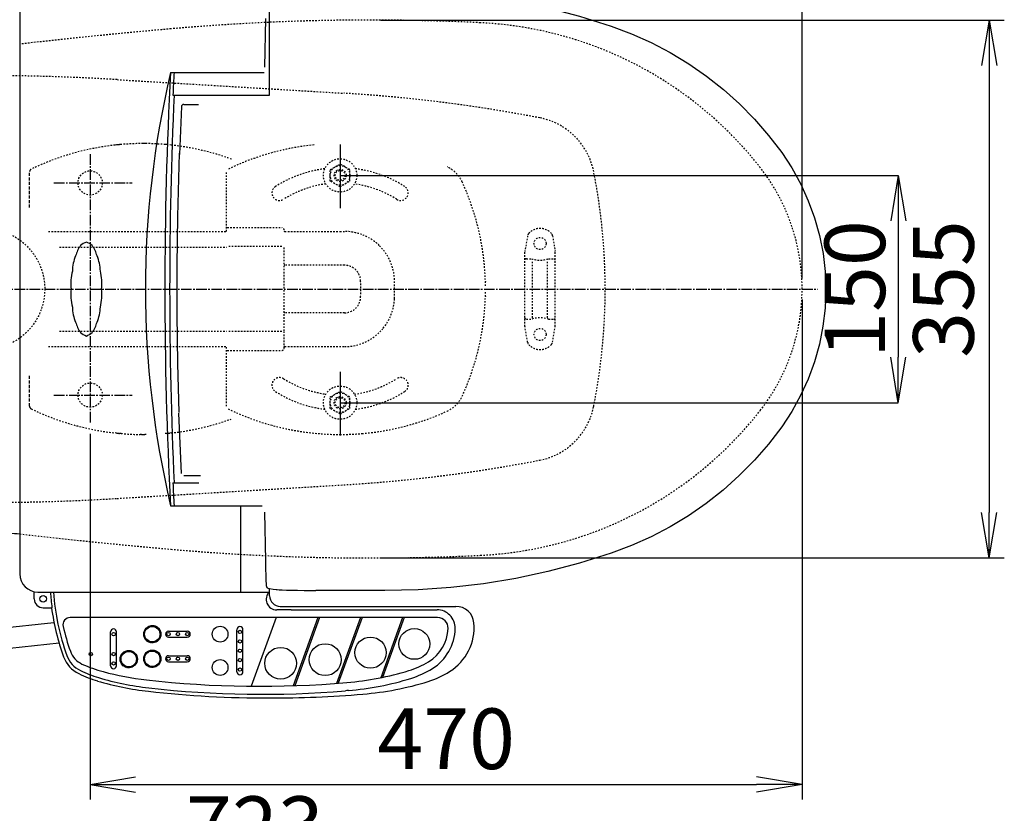
# Model space of a CAD drawing. Extents: x 0 to 2000, y 115 to 2915.
# Drawn here: x 616 to 1266, y 2129 to 2653 of the extents above; entities that cross this region are included whole.
import ezdxf

# ---------------------------------------------------------------- set-up
doc = ezdxf.new("R2010")
doc.units = 0
for name, pattern in [('EXLTYPE1', [3, 2, -1]), ('EXLTYPE2', [2, 1, -1]), ('EXLTYPE3', [10, 7, -1, 1, -1])]:
    doc.linetypes.add(name, pattern=pattern)
doc.layers.get('0').update_dxf_attribs({"linetype": 'CONTINUOUS'})
doc.layers.get('DEFPOINTS').update_dxf_attribs({"linetype": 'CONTINUOUS'})
for name, color, linetype in [('便器', 7, 'CONTINUOUS'), ('便座', 7, 'CONTINUOUS'), ('寸法', 7, 'CONTINUOUS')]:
    doc.layers.add(name, color=color, linetype=linetype)
doc.styles.add('EXCADDIM1', font='monotxt', dxfattribs={"width": 0.95, "bigfont": 'extfont'})
doc.styles.add('EXCADDIM2', font='monotxt', dxfattribs={"width": 0.84, "bigfont": 'extfont'})
doc.styles.get("Standard").update_dxf_attribs({"font": 'monotxt', "bigfont": 'extfont'})
doc.dimstyles.new('ISO-25', dxfattribs={"dimtxt": 2.5, "dimasz": 2.5, "dimexe": 1.25, "dimexo": 0.625, "dimtad": 1, "dimtxsty": 'STANDARD', "dimcen": 2.5, "dimazin": 3, "dimtfac": 1, "dimtmove": 0, "dimatfit": 3})

# ---------------------------------------------------------------- blocks, each defined once
blk = doc.blocks.new('EX_NORM')
at = {"color": 0, "linetype": 'CONTINUOUS'}
for q in [(-1, 0.167), (-1, 0), (-1, -0.167)]:
    blk.add_line((0, 0), q, dxfattribs=at)
blk = doc.blocks.new('*D15')
at = {"layer": 'DEFPOINTS', "color": 0}
for p in [(827.52, 2550), (827.52, 2400), (1196, 2400)]:
    blk.add_point(p, dxfattribs=at)
at = {"layer": '便器', "color": 3, "linetype": 'CONTINUOUS'}
for p, q in [((827.52, 2550), (1196, 2550)), ((1196, 2520), (1196, 2430)), ((827.52, 2400), (1196, 2400))]:
    blk.add_line(p, q, dxfattribs=at)
at = {"layer": '便器', "color": 3, "xscale": 30, "yscale": 30, "zscale": 30}
for p, rotation in [((1196, 2550), 90), ((1196, 2400), 270)]:
    blk.add_blockref('EX_NORM', p, dxfattribs=dict(at, rotation=rotation))
at = {"layer": '便器', "color": 2, "insert": (1172.5, 2475), "char_height": 40, "attachment_point": 5, "rotation": 90, "style": 'EXCADDIM1'}
blk.add_mtext('150', dxfattribs=at)
blk = doc.blocks.new('*D17')
at = {"layer": 'DEFPOINTS', "color": 0}
for p in [(1132.51, 2475), (662.51, 2386.5), (1132.51, 2148)]:
    blk.add_point(p, dxfattribs=at)
at = {"layer": '便座', "color": 3, "linetype": 'CONTINUOUS'}
for p, q in [((1132.51, 2468), (1132.51, 2138)), ((662.51, 2379.5), (662.51, 2138)), ((692.51, 2148), (1102.51, 2148))]:
    blk.add_line(p, q, dxfattribs=at)
at = {"layer": '便座', "color": 3, "xscale": 30, "yscale": 30, "zscale": 30, "rotation": 180}
blk.add_blockref('EX_NORM', (662.51, 2148), dxfattribs=at)
at = {"layer": '便座', "color": 3, "xscale": 30, "yscale": 30, "zscale": 30}
blk.add_blockref('EX_NORM', (1132.51, 2148), dxfattribs=at)
at = {"layer": '便座', "color": 2, "insert": (897.51, 2173), "char_height": 40, "attachment_point": 5, "style": 'EXCADDIM2'}
blk.add_mtext('470', dxfattribs=at)
blk = doc.blocks.new('*D20')
at = {"layer": 'DEFPOINTS', "color": 0}
for p in [(1132.51, 2738), (442.51, 2475), (1132.51, 2475)]:
    blk.add_point(p, dxfattribs=at)
at = {"layer": '寸法', "color": 3, "linetype": 'CONTINUOUS'}
for p, q in [((442.51, 2482), (442.51, 2748)), ((1132.51, 2482), (1132.51, 2748)), ((472.51, 2738), (1102.51, 2738))]:
    blk.add_line(p, q, dxfattribs=at)
at = {"layer": '寸法', "color": 3, "xscale": 30, "yscale": 30, "zscale": 30, "rotation": 180}
blk.add_blockref('EX_NORM', (442.51, 2738), dxfattribs=at)
at = {"layer": '寸法', "color": 3, "xscale": 30, "yscale": 30, "zscale": 30}
blk.add_blockref('EX_NORM', (1132.51, 2738), dxfattribs=at)
at = {"layer": '寸法', "color": 2, "insert": (787.51, 2763), "char_height": 40, "attachment_point": 5, "style": 'EXCADDIM2'}
blk.add_mtext('690', dxfattribs=at)
blk = doc.blocks.new('*D22')
at = {"layer": 'DEFPOINTS', "color": 0}
for p in [(410.07, 2279), (1132.51, 2207), (1132.51, 2090)]:
    blk.add_point(p, dxfattribs=at)
at = {"layer": '寸法', "color": 3, "linetype": 'CONTINUOUS'}
for p, q in [((410.07, 2272), (410.07, 2080)), ((440.07, 2090), (1102.51, 2090))]:
    blk.add_line(p, q, dxfattribs=at)
at = {"layer": '寸法', "color": 3, "xscale": 30, "yscale": 30, "zscale": 30, "rotation": 180}
blk.add_blockref('EX_NORM', (410.07, 2090), dxfattribs=at)
at = {"layer": '寸法', "color": 3, "xscale": 30, "yscale": 30, "zscale": 30}
blk.add_blockref('EX_NORM', (1132.51, 2090), dxfattribs=at)
at = {"layer": '寸法', "color": 2, "insert": (771.29, 2115), "char_height": 40, "attachment_point": 5, "style": 'EXCADDIM2'}
blk.add_mtext('723', dxfattribs=at)
blk = doc.blocks.new('*D31')
at = {"layer": 'DEFPOINTS', "color": 0}
for p in [(847.51, 2652.5), (847.51, 2297.5), (1256, 2297.5)]:
    blk.add_point(p, dxfattribs=at)
at = {"layer": '寸法', "color": 3, "linetype": 'CONTINUOUS'}
for p, q in [((854.51, 2652.5), (1266, 2652.5)), ((1256, 2622.5), (1256, 2327.5)), ((854.51, 2297.5), (1266, 2297.5))]:
    blk.add_line(p, q, dxfattribs=at)
at = {"layer": '寸法', "color": 3, "xscale": 30, "yscale": 30, "zscale": 30}
for p, rotation in [((1256, 2652.5), 90), ((1256, 2297.5), 270)]:
    blk.add_blockref('EX_NORM', p, dxfattribs=dict(at, rotation=rotation))
at = {"layer": '寸法', "color": 2, "insert": (1231, 2475), "char_height": 40, "attachment_point": 5, "rotation": 90, "style": 'EXCADDIM2'}
blk.add_mtext('355', dxfattribs=at)

msp = doc.modelspace()

# ---------------------------------------------------------------- linework, layer by layer
at = {"layer": '便器', "color": 2, "linetype": 'EXLTYPE2'}
for p, q in [((680.272, 2613.208), (829.9, 2604.235)), ((680.272, 2336.792), (829.9, 2345.765))]:
    msp.add_line(p, q, dxfattribs=at)
at = {"layer": '便器', "color": 6, "linetype": 'EXLTYPE1'}
for p, q in [((679.967, 2570.092), (678.964, 2569.984)), ((682.976, 2570.377), (681.973, 2570.288)), ((699.524, 2570.988), (698.521, 2570.997)), ((713.064, 2570.288), (712.061, 2570.377)), ((716.073, 2569.984), (715.07, 2570.092)), ((622.518, 2528.7), (622.518, 2552.317)), ((622.518, 2397.683), (622.518, 2417.7)), ((679.967, 2379.908), (678.964, 2380.016)), ((682.976, 2379.623), (681.973, 2379.712)), ((696.515, 2379.003), (695.512, 2379.012)), ((699.524, 2379.012), (698.521, 2379.003)), ((713.064, 2379.712), (712.061, 2379.623)), ((716.073, 2380.016), (715.07, 2379.908))]:
    msp.add_line(p, q, dxfattribs=at)
at = {"layer": '便器', "color": 6, "linetype": 'CONTINUOUS'}
for p, q in [((827.518, 2570.392), (827.518, 2528.292)), ((827.518, 2420.392), (827.518, 2378.292))]:
    msp.add_line(p, q, dxfattribs=at)
at = {"layer": '便器', "color": 6, "linetype": 'EXLTYPE3'}
for p, q in [((662.515, 2564), (662.515, 2386.5)), ((638.594, 2545), (690.294, 2545)), ((392.518, 2475), (1142.756, 2475)), ((638.594, 2405), (690.294, 2405))]:
    msp.add_line(p, q, dxfattribs=at)
at = {"layer": '便器', "color": 6, "linetype": 'EXLTYPE2'}
for p, q in [((821.024, 2553.756), (827.518, 2557.505)), ((834.012, 2553.756), (827.518, 2557.505)), ((752.518, 2513), (752.518, 2552.317)), ((821.024, 2546.244), (821.024, 2553.756)), ((834.012, 2546.244), (834.012, 2553.756)), ((827.518, 2542.494), (821.024, 2546.244)), ((827.518, 2542.494), (834.012, 2546.244)), ((635.003, 2513), (752.518, 2513)), ((753.018, 2515.5), (789.018, 2515.5)), ((791.018, 2512.992), (813.018, 2512.992)), ((813.018, 2512.992), (827.518, 2512.992)), ((827.518, 2512.992), (830.429, 2512.992)), ((951.307, 2510.18), (949.564, 2500.296)), ((967.73, 2510.18), (969.473, 2500.296)), ((642.328, 2502.713), (752.518, 2502.713)), ((789.018, 2503.067), (753.018, 2503.067)), ((790.518, 2447.346), (790.518, 2502.654)), ((949.518, 2450.3), (949.518, 2499.775)), ((969.518, 2450.3), (969.518, 2499.775)), ((791.018, 2490.651), (790.518, 2490.651)), ((830.429, 2490.651), (791.018, 2490.651)), ((950.518, 2495.037), (953.95, 2495.037)), ((954.518, 2456.037), (954.518, 2494.037)), ((964.518, 2456.037), (964.518, 2494.037)), ((965.086, 2495.037), (968.518, 2495.037)), ((791.018, 2459.349), (790.518, 2459.349)), ((830.429, 2459.349), (791.018, 2459.349)), ((950.518, 2455.037), (953.95, 2455.037)), ((965.086, 2455.037), (968.518, 2455.037)), ((642.328, 2447.287), (752.518, 2447.287)), ((789.018, 2446.933), (753.018, 2446.933)), ((790.518, 2436), (790.518, 2447.346)), ((951.307, 2439.894), (949.564, 2449.779)), ((967.73, 2439.894), (969.473, 2449.779)), ((635.003, 2437), (752.518, 2437)), ((752.518, 2397.683), (752.518, 2437)), ((753.018, 2434.5), (789.018, 2434.5)), ((791.018, 2437.008), (809.018, 2437.008)), ((809.018, 2437.008), (830.429, 2437.008)), ((821.024, 2403.756), (827.518, 2407.505)), ((834.012, 2403.756), (827.518, 2407.505)), ((821.024, 2396.244), (821.024, 2403.756)), ((834.012, 2396.244), (834.012, 2403.756)), ((827.518, 2392.494), (821.024, 2396.244)), ((827.518, 2392.494), (834.012, 2396.244))]:
    msp.add_line(p, q, dxfattribs=at)
for centre, radius in [((827.518, 2550), 11), ((827.518, 2550), 6.5), ((827.518, 2550), 4), ((827.518, 2550), 3.25), ((592.518, 2475), 40), ((959.518, 2505.037), 4), ((959.518, 2445.037), 4), ((827.518, 2400), 11), ((827.518, 2400), 6.5), ((827.518, 2400), 4), ((827.518, 2400), 3.25)]:
    msp.add_circle(centre, radius, dxfattribs=at)
at = {"layer": '便器', "color": 2, "linetype": 'EXLTYPE2'}
for centre in [(662.515, 2545), (662.515, 2405)]:
    msp.add_circle(centre, 8, dxfattribs=at)
for centre, radius, start, end in [((847.515, 1152.5), 1500, 87.225532, 95.03288), ((1066.833, -1337.861), 4000, 95.03288, 96.47146), ((908.02, 2401.035), 250, 38.052045, 87.225532), ((590.482, 1115.898), 1500, 86.568243, 93.801862), ((770.04, 1606.028), 1000, 79.089983, 86.568243), ((950.79, 2543.767), 45, 11.169417, 79.089983), ((1002.515, 2475), 130, 0, 38.052045), ((602.515, 2475), 400, 348.830583, 11.169417), ((1002.515, 2475), 130, 321.947955, 0), ((908.02, 2548.965), 250, 272.774468, 321.947955), ((950.79, 2406.233), 45, 280.910017, 348.830583), ((770.04, 3343.972), 1000, 273.431757, 280.910017), ((590.482, 3834.102), 1500, 266.198138, 273.431757), ((1066.833, 6287.861), 4000, 263.52854, 264.96712), ((847.515, 3797.5), 1500, 264.96712, 272.774468)]:
    msp.add_arc(centre, radius, start, end, dxfattribs=at)
at = {"layer": '便器', "color": 6, "linetype": 'EXLTYPE2'}
for centre, radius, start, end in [((697.518, 2401), 170, 96.266016, 115.755005), ((697.518, 2401), 170, 90.67608, 94.907409), ((697.518, 2401), 170, 85.092592, 89.323921), ((697.518, 2401), 170, 69.936232, 83.733985), ((827.518, 2401), 170, 95.80011, 115.755005), ((889.921, 2537.403), 20, 47.939534, 65.416344), ((827.518, 2475), 80, 97.252341, 122.230953), ((827.518, 2475), 80, 57.769051, 82.747873), ((889.921, 2537.403), 20, 42.060461, 47.939532), ((889.921, 2537.403), 20, 24.583659, 42.060461), ((787.518, 2538.443), 5, 122.230953, 302.230969), ((827.518, 2475), 70, 97.753843, 122.230953), ((827.518, 2475), 70, 57.769051, 82.246371), ((867.518, 2538.443), 5, 237.769051, 57.769051), ((753.518, 2475), 170, 0.676074, 24.583663), ((789.018, 2514), 1.5, 0.000005, 90.000001), ((791.018, 2513.492), 0.5, 180.004322, 269.995679), ((830.429, 2480), 32.992, 69.75525, 89.999997), ((830.429, 2480), 32.992, 45.894128, 69.75525), ((954.261, 2509.659), 3, 138.678341, 170), ((959.518, 2505.037), 10, 41.321659, 138.678341), ((964.775, 2509.659), 3, 10, 41.321659), ((830.429, 2480), 32.992, 2.046712, 45.894128), ((952.518, 2499.775), 3, 170, 180), ((966.518, 2499.775), 3, 0, 10), ((830.429, 2480), 10.651, 2.046712, 90.000028), ((950.518, 2494.037), 1, 90, 180), ((959.518, 2510.037), 16, 249.635865, 290.364135), ((968.518, 2494.037), 1, 0, 90), ((690.518, 2475), 150.651, 357.953288, 2.046716), ((690.518, 2475), 172.992, 359.999982, 2.046716), ((923.739, 2480.204), 0.3, 181.751033, 224.999998), ((923.739, 2480.204), 0.3, 181.751032, 225.000011), ((690.518, 2475), 172.992, 357.953284, 359.999982), ((753.518, 2475), 170, 335.416341, 359.323929), ((923.739, 2469.796), 0.3, 135.000002, 178.248967), ((830.429, 2470), 10.651, 269.999972, 357.953288), ((830.429, 2470), 32.992, 320.959547, 357.953288), ((950.518, 2456.037), 1, 180, 270), ((959.518, 2440.037), 16, 69.635865, 110.364135), ((968.518, 2456.037), 1, 270, 0), ((830.429, 2470), 32.992, 297.740059, 320.959547), ((952.518, 2450.3), 3, 180, 190), ((966.518, 2450.3), 3, 350, 0), ((830.429, 2470), 32.992, 270, 297.740059), ((954.261, 2440.415), 3, 190, 221.321659), ((959.518, 2445.037), 10, 221.321659, 318.678341), ((964.775, 2440.415), 3, 318.678341, 350), ((789.018, 2436), 1.5, 269.999999, 359.999995), ((791.018, 2436.508), 0.5, 90.004321, 179.995678), ((787.518, 2411.557), 5, 57.769031, 237.769047), ((827.518, 2475), 70, 237.769047, 262.24619), ((827.518, 2475), 70, 277.753596, 302.230949), ((867.518, 2411.557), 5, 302.230949, 122.230949), ((827.518, 2475), 80, 237.769047, 262.747634), ((827.518, 2475), 80, 277.252152, 302.230949), ((889.921, 2412.597), 20, 294.583656, 317.939539), ((889.921, 2412.597), 20, 317.939539, 335.416341), ((697.518, 2549), 170, 244.244995, 263.733984), ((827.518, 2549), 170, 244.244995, 265.092591), ((827.518, 2549), 170, 274.907408, 294.583654), ((697.518, 2549), 170, 276.266015, 289.951106), ((697.518, 2549), 170, 265.092591, 269.32392), ((827.518, 2549), 170, 265.092591, 269.999953), ((827.518, 2549), 170, 269.999953, 274.907408)]:
    msp.add_arc(centre, radius, start, end, dxfattribs=at)
at = {"layer": '便器', "color": 6, "linetype": 'EXLTYPE1'}
for centre, radius, start, end in [((697.518, 2401), 170, 95.246761, 95.926064), ((697.518, 2401), 170, 89.661961, 90.33804), ((624.518, 2552.311), 2, 115.755005, 180.00001), ((624.518, 2397.689), 2, 179.99999, 244.244995), ((697.518, 2549), 170, 264.073936, 264.753239), ((697.518, 2549), 170, 269.66196, 270.338039), ((697.518, 2549), 170, 275.246759, 275.926063)]:
    msp.add_arc(centre, radius, start, end, dxfattribs=at)
at = {"layer": '便器', "color": 7, "linetype": 'CONTINUOUS'}
msp.add_arc((1066.833, 6287.861), 4000, 263.324765, 263.52854, dxfattribs=at)
at = {"layer": '便座', "color": 6, "linetype": 'CONTINUOUS'}
for p, q in [((616, 2671), (616, 2287)), ((781, 2603), (781, 2665)), ((777.759, 2621.39), (778.447, 2653.484)), ((715.608, 2618), (777.38, 2618)), ((717.133, 2603), (781, 2603)), ((722.723, 2595.409), (721.488, 2563.892)), ((724.25, 2596.841), (725.406, 2596.841)), ((725.723, 2596.841), (734.006, 2596.841)), ((722.723, 2353.274), (721.161, 2393.146)), ((717.133, 2347), (734.27, 2347)), ((724.25, 2351.841), (735.404, 2351.841)), ((715.608, 2332), (776.144, 2332)), ((762, 2275), (762, 2332)), ((778.447, 2295.585), (777.759, 2327.68)), ((625.6, 2270.5), (625.6, 2275.242)), ((628, 2275), (781, 2275)), ((781, 2272.581), (781, 2277.302)), ((785.881, 2276.698), (785.93, 2276.691)), ((857.134, 2276.003), (811.602, 2276.094)), ((631.5, 2264.6), (637.306, 2264.6)), ((795.304, 2263.281), (785.7, 2263.281)), ((788, 2265.581), (889.504, 2265.581)), ((795.304, 2265.581), (903.919, 2265.581)), ((795.304, 2263.281), (891.5, 2263.281)), ((891.925, 2258.181), (649.35, 2258.181)), ((785.302, 2258.181), (768.801, 2212.844)), ((812.902, 2258.181), (796.527, 2213.19)), ((813.967, 2258.181), (797.605, 2213.227)), ((840.941, 2258.181), (825.142, 2214.772)), ((842.006, 2258.181), (826.237, 2214.857)), ((868.809, 2258.181), (854.365, 2218.496)), ((869.873, 2258.181), (855.514, 2218.731)), ((497.482, 2240.167), (638.636, 2254.98)), ((698.64, 2248.579), (698.161, 2249.059)), ((698.68, 2248.716), (698.207, 2249.189)), ((698.724, 2248.85), (698.256, 2249.317)), ((698.77, 2248.98), (698.308, 2249.443)), ((698.819, 2249.108), (698.361, 2249.565)), ((698.871, 2249.233), (698.418, 2249.686)), ((698.925, 2249.355), (698.476, 2249.804)), ((698.982, 2249.475), (698.537, 2249.92)), ((699.042, 2249.592), (698.6, 2250.034)), ((699.104, 2249.707), (698.665, 2250.146)), ((699.169, 2249.819), (698.732, 2250.255)), ((699.236, 2249.929), (698.802, 2250.363)), ((699.305, 2250.036), (698.873, 2250.468)), ((699.377, 2250.141), (698.947, 2250.571)), ((699.451, 2250.244), (699.022, 2250.673)), ((699.527, 2250.345), (699.099, 2250.772)), ((699.605, 2250.443), (699.179, 2250.869)), ((699.686, 2250.539), (699.26, 2250.965)), ((699.768, 2250.633), (699.344, 2251.058)), ((699.853, 2250.725), (699.429, 2251.15)), ((699.94, 2250.815), (699.516, 2251.239)), ((700.03, 2250.902), (699.605, 2251.327)), ((700.121, 2250.988), (699.696, 2251.412)), ((700.215, 2251.071), (699.79, 2251.496)), ((700.311, 2251.152), (699.885, 2251.578)), ((700.409, 2251.231), (699.981, 2251.658)), ((700.509, 2251.307), (700.08, 2251.736)), ((700.611, 2251.382), (700.181, 2251.811)), ((700.716, 2251.454), (700.284, 2251.885)), ((700.823, 2251.523), (700.389, 2251.957)), ((700.932, 2251.591), (700.496, 2252.027)), ((701.044, 2251.656), (700.605, 2252.094)), ((701.158, 2251.719), (700.717, 2252.16)), ((701.275, 2251.779), (700.83, 2252.223)), ((701.394, 2251.836), (700.946, 2252.285)), ((701.515, 2251.891), (701.063, 2252.344)), ((701.64, 2251.944), (701.183, 2252.4)), ((701.767, 2251.993), (701.306, 2252.455)), ((701.897, 2252.04), (701.431, 2252.506)), ((702.03, 2252.084), (701.558, 2252.556)), ((702.166, 2252.124), (701.688, 2252.603)), ((702.306, 2252.162), (701.821, 2252.647)), ((702.449, 2252.196), (701.956, 2252.688)), ((702.595, 2252.226), (702.094, 2252.727)), ((702.746, 2252.252), (702.236, 2252.762)), ((702.9, 2252.275), (702.38, 2252.795)), ((703.059, 2252.293), (702.528, 2252.824)), ((703.222, 2252.306), (702.679, 2252.849)), ((703.391, 2252.314), (702.834, 2252.871)), ((703.565, 2252.317), (702.993, 2252.889)), ((703.745, 2252.314), (703.156, 2252.903)), ((703.932, 2252.303), (703.323, 2252.912)), ((704.127, 2252.285), (703.495, 2252.917)), ((704.331, 2252.258), (703.673, 2252.916)), ((704.546, 2252.22), (703.857, 2252.909)), ((704.773, 2252.17), (704.047, 2252.896)), ((705.016, 2252.103), (704.244, 2252.875)), ((705.279, 2252.017), (704.45, 2252.846)), ((705.571, 2251.902), (704.665, 2252.808)), ((705.907, 2251.742), (704.891, 2252.758)), ((706.331, 2251.496), (705.132, 2252.695)), ((708.952, 2249.051), (705.389, 2252.614)), ((708.849, 2249.331), (705.669, 2252.51)), ((708.713, 2249.644), (705.982, 2252.375)), ((708.525, 2250.009), (706.347, 2252.187)), ((708.226, 2250.485), (706.823, 2251.887)), ((709.033, 2248.794), (707.834, 2249.993)), ((709.096, 2248.553), (708.08, 2249.569)), ((709.146, 2248.327), (708.24, 2249.233)), ((714.242, 2249.231), (726.642, 2249.231)), ((759.397, 2222.389), (759.397, 2250.189)), ((763.397, 2222.389), (763.397, 2250.189)), ((675.942, 2226.405), (675.942, 2248.717)), ((679.942, 2226.405), (679.942, 2248.717)), ((698.492, 2246.607), (697.855, 2247.243)), ((698.521, 2246.401), (697.857, 2247.064)), ((698.472, 2246.803), (697.859, 2247.417)), ((698.561, 2246.184), (697.865, 2246.88)), ((698.46, 2246.992), (697.867, 2247.585)), ((698.455, 2247.173), (697.88, 2247.749)), ((698.614, 2245.954), (697.88, 2246.688)), ((698.457, 2247.349), (697.897, 2247.908)), ((698.684, 2245.708), (697.902, 2246.49)), ((698.464, 2247.518), (697.918, 2248.064)), ((698.775, 2245.44), (697.932, 2246.282)), ((698.476, 2247.683), (697.943, 2248.216)), ((698.494, 2247.842), (697.972, 2248.364)), ((698.897, 2245.141), (697.973, 2246.065)), ((698.515, 2247.997), (698.004, 2248.509)), ((699.068, 2244.793), (698.025, 2245.836)), ((698.541, 2248.148), (698.038, 2248.651)), ((698.571, 2248.296), (698.076, 2248.79)), ((699.344, 2244.34), (698.091, 2245.593)), ((698.604, 2248.439), (698.117, 2248.926)), ((701.669, 2241.838), (698.176, 2245.331)), ((701.384, 2241.947), (698.285, 2245.046)), ((701.063, 2242.091), (698.429, 2244.725)), ((700.684, 2242.293), (698.631, 2244.346)), ((700.167, 2242.633), (698.972, 2243.829)), ((701.931, 2241.753), (700.678, 2243.006)), ((702.174, 2241.687), (701.131, 2242.73)), ((702.403, 2241.635), (701.479, 2242.559)), ((706.024, 2242.08), (705.571, 2242.532)), ((706.142, 2242.138), (705.693, 2242.587)), ((706.258, 2242.199), (705.813, 2242.644)), ((706.372, 2242.262), (705.93, 2242.704)), ((706.484, 2242.327), (706.045, 2242.766)), ((706.593, 2242.394), (706.157, 2242.831)), ((706.701, 2242.464), (706.267, 2242.898)), ((706.806, 2242.535), (706.374, 2242.967)), ((706.909, 2242.608), (706.479, 2243.039)), ((707.011, 2242.684), (706.582, 2243.112)), ((707.11, 2242.761), (706.683, 2243.189)), ((707.207, 2242.841), (706.781, 2243.267)), ((707.303, 2242.922), (706.877, 2243.348)), ((707.396, 2243.006), (706.971, 2243.43)), ((707.488, 2243.091), (707.063, 2243.515)), ((707.577, 2243.178), (707.153, 2243.602)), ((707.665, 2243.267), (707.24, 2243.692)), ((707.75, 2243.358), (707.326, 2243.783)), ((707.834, 2243.451), (707.409, 2243.877)), ((707.916, 2243.546), (707.49, 2243.972)), ((707.996, 2243.643), (707.569, 2244.07)), ((708.074, 2243.742), (707.645, 2244.171)), ((708.149, 2243.843), (707.72, 2244.273)), ((708.223, 2243.946), (707.792, 2244.378)), ((708.295, 2244.051), (707.861, 2244.485)), ((708.365, 2244.158), (707.929, 2244.594)), ((708.433, 2244.267), (707.994, 2244.706)), ((708.498, 2244.379), (708.057, 2244.82)), ((708.561, 2244.492), (708.117, 2244.937)), ((708.623, 2244.607), (708.174, 2245.056)), ((708.682, 2244.725), (708.23, 2245.177)), ((708.738, 2244.845), (708.282, 2245.302)), ((708.793, 2244.968), (708.331, 2245.429)), ((709.185, 2248.111), (708.355, 2248.941)), ((708.845, 2245.093), (708.378, 2245.559)), ((708.894, 2245.22), (708.422, 2245.692)), ((709.213, 2247.906), (708.442, 2248.678)), ((708.941, 2245.35), (708.462, 2245.828)), ((708.985, 2245.483), (708.5, 2245.968)), ((709.234, 2247.709), (708.508, 2248.435)), ((709.026, 2245.618), (708.534, 2246.111)), ((709.247, 2247.519), (708.558, 2248.208)), ((709.065, 2245.756), (708.564, 2246.257)), ((709.1, 2245.898), (708.59, 2246.407)), ((709.254, 2247.335), (708.596, 2247.993)), ((709.133, 2246.042), (708.613, 2246.562)), ((709.255, 2247.157), (708.623, 2247.789)), ((709.162, 2246.19), (708.631, 2246.721)), ((709.25, 2246.985), (708.641, 2247.594)), ((709.187, 2246.341), (708.644, 2246.884)), ((709.241, 2246.817), (708.652, 2247.407)), ((709.209, 2246.496), (708.652, 2247.053)), ((709.227, 2246.654), (708.655, 2247.227)), ((714.242, 2245.231), (726.642, 2245.231)), ((498.841, 2226.233), (641.989, 2241.429)), ((686.346, 2235.558), (685.88, 2236.025)), ((686.479, 2235.602), (686.007, 2236.074)), ((686.615, 2235.643), (686.137, 2236.121)), ((686.755, 2235.68), (686.27, 2236.165)), ((686.897, 2235.714), (686.405, 2236.207)), ((687.044, 2235.744), (686.543, 2236.245)), ((687.194, 2235.771), (686.684, 2236.281)), ((687.349, 2235.793), (686.829, 2236.313)), ((687.507, 2235.811), (686.977, 2236.342)), ((687.671, 2235.825), (687.128, 2236.368)), ((687.839, 2235.833), (687.283, 2236.39)), ((688.013, 2235.835), (687.441, 2236.408)), ((688.194, 2235.832), (687.604, 2236.421)), ((688.381, 2235.821), (687.772, 2236.431)), ((688.576, 2235.803), (687.944, 2236.435)), ((688.78, 2235.776), (688.122, 2236.434)), ((688.994, 2235.738), (688.305, 2236.427)), ((689.222, 2235.688), (688.495, 2236.414)), ((689.465, 2235.622), (688.693, 2236.394)), ((689.728, 2235.535), (688.898, 2236.365)), ((690.02, 2235.42), (689.114, 2236.326)), ((690.356, 2235.261), (689.34, 2236.277)), ((690.779, 2235.014), (689.58, 2236.213)), ((693.401, 2232.569), (689.838, 2236.132)), ((693.297, 2232.85), (690.118, 2236.029)), ((701.394, 2235.61), (700.946, 2236.058)), ((701.515, 2235.665), (701.063, 2236.117)), ((701.64, 2235.717), (701.183, 2236.173)), ((701.767, 2235.767), (701.306, 2236.228)), ((701.897, 2235.813), (701.431, 2236.28)), ((702.03, 2235.857), (701.558, 2236.329)), ((702.166, 2235.898), (701.688, 2236.376)), ((702.62, 2241.594), (701.778, 2242.437)), ((702.306, 2235.935), (701.821, 2236.42)), ((702.449, 2235.969), (701.956, 2236.461)), ((702.828, 2241.564), (702.046, 2242.346)), ((702.595, 2235.999), (702.094, 2236.5)), ((702.746, 2236.026), (702.236, 2236.536)), ((703.026, 2241.542), (702.292, 2242.276)), ((702.9, 2236.048), (702.38, 2236.568)), ((703.218, 2241.527), (702.522, 2242.223)), ((703.059, 2236.066), (702.528, 2236.597)), ((703.222, 2236.079), (702.679, 2236.623)), ((703.403, 2241.519), (702.739, 2242.183)), ((703.391, 2236.088), (702.834, 2236.645)), ((703.581, 2241.517), (702.945, 2242.154)), ((703.565, 2236.09), (702.993, 2236.663)), ((703.755, 2241.521), (703.141, 2242.134)), ((703.745, 2236.087), (703.156, 2236.676)), ((703.932, 2236.076), (703.323, 2236.686)), ((703.923, 2241.529), (703.33, 2242.122)), ((704.127, 2236.058), (703.495, 2236.69)), ((704.087, 2241.542), (703.512, 2242.117)), ((704.331, 2236.031), (703.673, 2236.689)), ((704.246, 2241.559), (703.687, 2242.119)), ((704.402, 2241.58), (703.856, 2242.126)), ((704.546, 2235.993), (703.857, 2236.682)), ((704.554, 2241.605), (704.021, 2242.138)), ((704.773, 2235.943), (704.047, 2236.669)), ((704.702, 2241.634), (704.18, 2242.156)), ((705.016, 2235.877), (704.244, 2236.649)), ((704.847, 2241.665), (704.336, 2242.177)), ((705.279, 2235.79), (704.45, 2236.62)), ((704.989, 2241.7), (704.487, 2242.203)), ((705.128, 2241.738), (704.634, 2242.232)), ((705.571, 2235.675), (704.665, 2236.581)), ((705.264, 2241.779), (704.777, 2242.266)), ((705.907, 2235.516), (704.891, 2236.532)), ((705.397, 2241.823), (704.917, 2242.302)), ((705.527, 2241.869), (705.054, 2242.342)), ((706.331, 2235.269), (705.132, 2236.468)), ((705.655, 2241.918), (705.188, 2242.385)), ((705.781, 2241.969), (705.318, 2242.432)), ((708.952, 2232.824), (705.389, 2236.387)), ((705.904, 2242.023), (705.446, 2242.481)), ((708.849, 2233.105), (705.669, 2236.284)), ((708.713, 2233.417), (705.982, 2236.148)), ((682.941, 2230.125), (682.304, 2230.762)), ((682.97, 2229.919), (682.306, 2230.583)), ((682.921, 2230.322), (682.307, 2230.935)), ((683.01, 2229.702), (682.314, 2230.398)), ((682.909, 2230.51), (682.316, 2231.103)), ((683.063, 2229.472), (682.328, 2230.207)), ((682.904, 2230.692), (682.329, 2231.267)), ((682.906, 2230.867), (682.346, 2231.427)), ((683.132, 2229.226), (682.351, 2230.008)), ((682.913, 2231.037), (682.367, 2231.582)), ((683.224, 2228.958), (682.381, 2229.801)), ((682.925, 2231.201), (682.392, 2231.734)), ((682.942, 2231.361), (682.42, 2231.883)), ((683.346, 2228.659), (682.422, 2229.583)), ((682.964, 2231.516), (682.452, 2232.028)), ((682.99, 2231.667), (682.487, 2232.169)), ((683.019, 2231.814), (682.525, 2232.308)), ((683.052, 2231.958), (682.566, 2232.444)), ((683.089, 2232.098), (682.61, 2232.577)), ((683.129, 2232.234), (682.656, 2232.708)), ((683.172, 2232.368), (682.705, 2232.836)), ((683.218, 2232.499), (682.756, 2232.961)), ((683.267, 2232.627), (682.81, 2233.084)), ((683.319, 2232.751), (682.866, 2233.204)), ((683.374, 2232.874), (682.925, 2233.323)), ((683.431, 2232.993), (682.986, 2233.439)), ((683.491, 2233.11), (683.049, 2233.552)), ((683.553, 2233.225), (683.114, 2233.664)), ((683.617, 2233.337), (683.181, 2233.774)), ((683.684, 2233.447), (683.25, 2233.881)), ((683.754, 2233.554), (683.322, 2233.986)), ((683.825, 2233.66), (683.395, 2234.09)), ((683.899, 2233.762), (683.471, 2234.191)), ((683.975, 2233.863), (683.548, 2234.29)), ((684.054, 2233.961), (683.628, 2234.388)), ((684.134, 2234.058), (683.709, 2234.483)), ((684.217, 2234.152), (683.792, 2234.576)), ((684.302, 2234.244), (683.878, 2234.668)), ((684.389, 2234.333), (683.965, 2234.757)), ((684.478, 2234.421), (684.054, 2234.845)), ((684.57, 2234.506), (684.145, 2234.931)), ((684.663, 2234.589), (684.238, 2235.014)), ((684.759, 2234.67), (684.333, 2235.096)), ((684.857, 2234.749), (684.43, 2235.176)), ((684.957, 2234.826), (684.529, 2235.254)), ((685.06, 2234.9), (684.63, 2235.33)), ((685.165, 2234.972), (684.733, 2235.404)), ((685.272, 2235.042), (684.838, 2235.475)), ((685.381, 2235.109), (684.945, 2235.545)), ((685.493, 2235.174), (685.054, 2235.613)), ((685.607, 2235.237), (685.165, 2235.678)), ((685.723, 2235.297), (685.279, 2235.742)), ((685.842, 2235.355), (685.394, 2235.803)), ((685.964, 2235.41), (685.512, 2235.862)), ((686.089, 2235.462), (685.632, 2235.919)), ((686.216, 2235.512), (685.755, 2235.973)), ((693.161, 2233.162), (690.431, 2235.893)), ((692.973, 2233.527), (690.796, 2235.705)), ((692.674, 2234.003), (691.271, 2235.406)), ((693.482, 2232.312), (692.282, 2233.511)), ((693.545, 2232.072), (692.529, 2233.088)), ((693.595, 2231.845), (692.689, 2232.751)), ((693.633, 2231.63), (692.804, 2232.46)), ((693.662, 2231.424), (692.89, 2232.196)), ((693.683, 2231.227), (692.956, 2231.953)), ((693.475, 2229.136), (692.982, 2229.629)), ((693.696, 2231.037), (693.007, 2231.726)), ((693.514, 2229.275), (693.013, 2229.776)), ((693.549, 2229.416), (693.039, 2229.926)), ((693.703, 2230.853), (693.044, 2231.512)), ((693.581, 2229.56), (693.062, 2230.08)), ((693.704, 2230.676), (693.072, 2231.308)), ((693.611, 2229.708), (693.08, 2230.239)), ((693.699, 2230.503), (693.09, 2231.113)), ((693.636, 2229.859), (693.093, 2230.402)), ((693.69, 2230.336), (693.1, 2230.925)), ((693.658, 2230.014), (693.101, 2230.571)), ((693.676, 2230.173), (693.104, 2230.745)), ((698.492, 2230.38), (697.855, 2231.016)), ((698.521, 2230.174), (697.857, 2230.838)), ((698.472, 2230.576), (697.859, 2231.19)), ((698.561, 2229.957), (697.865, 2230.653)), ((698.46, 2230.765), (697.867, 2231.358)), ((698.455, 2230.947), (697.88, 2231.522)), ((698.614, 2229.727), (697.88, 2230.462)), ((698.457, 2231.122), (697.897, 2231.682)), ((698.684, 2229.481), (697.902, 2230.263)), ((698.464, 2231.292), (697.918, 2231.837)), ((698.775, 2229.213), (697.932, 2230.055)), ((698.476, 2231.456), (697.943, 2231.989)), ((698.494, 2231.616), (697.972, 2232.137)), ((698.897, 2228.914), (697.973, 2229.838)), ((698.515, 2231.771), (698.004, 2232.282)), ((699.068, 2228.566), (698.025, 2229.609)), ((698.541, 2231.922), (698.038, 2232.424)), ((698.571, 2232.069), (698.076, 2232.563)), ((698.604, 2232.212), (698.117, 2232.699)), ((698.64, 2232.353), (698.161, 2232.832)), ((698.68, 2232.489), (698.207, 2232.963)), ((698.724, 2232.623), (698.256, 2233.09)), ((698.77, 2232.754), (698.308, 2233.216)), ((698.819, 2232.881), (698.361, 2233.339)), ((698.871, 2233.006), (698.418, 2233.459)), ((698.925, 2233.129), (698.476, 2233.578)), ((698.982, 2233.248), (698.537, 2233.694)), ((699.042, 2233.365), (698.6, 2233.807)), ((699.104, 2233.48), (698.665, 2233.919)), ((699.169, 2233.592), (698.732, 2234.028)), ((699.236, 2233.702), (698.802, 2234.136)), ((699.305, 2233.809), (698.873, 2234.241)), ((699.377, 2233.914), (698.947, 2234.345)), ((699.451, 2234.017), (699.022, 2234.446)), ((699.527, 2234.118), (699.099, 2234.545)), ((699.605, 2234.216), (699.179, 2234.643)), ((699.686, 2234.313), (699.26, 2234.738)), ((699.768, 2234.407), (699.344, 2234.831)), ((699.853, 2234.498), (699.429, 2234.923)), ((699.94, 2234.588), (699.516, 2235.012)), ((700.03, 2234.676), (699.605, 2235.1)), ((700.121, 2234.761), (699.696, 2235.186)), ((700.215, 2234.844), (699.79, 2235.269)), ((700.311, 2234.925), (699.885, 2235.351)), ((700.409, 2235.004), (699.981, 2235.431)), ((700.509, 2235.08), (700.08, 2235.509)), ((700.611, 2235.155), (700.181, 2235.585)), ((700.716, 2235.227), (700.284, 2235.658)), ((700.823, 2235.297), (700.389, 2235.73)), ((700.932, 2235.364), (700.496, 2235.8)), ((701.044, 2235.429), (700.605, 2235.868)), ((701.158, 2235.492), (700.717, 2235.933)), ((701.275, 2235.552), (700.83, 2235.997)), ((708.525, 2233.782), (706.347, 2235.96)), ((708.226, 2234.258), (706.823, 2235.661)), ((709.033, 2232.567), (707.834, 2233.766)), ((709.096, 2232.327), (708.08, 2233.342)), ((709.146, 2232.1), (708.24, 2233.006)), ((709.185, 2231.885), (708.355, 2232.714)), ((709.213, 2231.679), (708.442, 2232.451)), ((708.941, 2229.123), (708.462, 2229.602)), ((708.985, 2229.256), (708.5, 2229.741)), ((709.234, 2231.482), (708.508, 2232.208)), ((709.026, 2229.391), (708.534, 2229.884)), ((709.247, 2231.292), (708.558, 2231.981)), ((709.065, 2229.53), (708.564, 2230.03)), ((709.1, 2229.671), (708.59, 2230.181)), ((709.254, 2231.108), (708.596, 2231.766)), ((709.133, 2229.815), (708.613, 2230.335)), ((709.255, 2230.931), (708.623, 2231.562)), ((709.162, 2229.963), (708.631, 2230.494)), ((709.25, 2230.758), (708.641, 2231.367)), ((709.187, 2230.114), (708.644, 2230.657)), ((709.241, 2230.591), (708.652, 2231.18)), ((709.209, 2230.269), (708.652, 2230.826)), ((709.227, 2230.428), (708.655, 2231)), ((714.242, 2233.005), (726.642, 2233.005)), ((683.517, 2228.311), (682.474, 2229.354)), ((683.793, 2227.859), (682.54, 2229.111)), ((686.118, 2225.356), (682.625, 2228.85)), ((685.833, 2225.465), (682.734, 2228.564)), ((685.512, 2225.609), (682.877, 2228.244)), ((685.133, 2225.811), (683.08, 2227.865)), ((684.616, 2226.152), (683.42, 2227.347)), ((686.38, 2225.272), (685.127, 2226.524)), ((686.623, 2225.205), (685.58, 2226.248)), ((686.852, 2225.153), (685.928, 2226.077)), ((687.069, 2225.113), (686.226, 2225.955)), ((687.276, 2225.082), (686.495, 2225.864)), ((687.475, 2225.06), (686.741, 2225.794)), ((687.667, 2225.045), (686.971, 2225.741)), ((687.851, 2225.038), (687.188, 2225.701)), ((688.03, 2225.036), (687.393, 2225.672)), ((688.203, 2225.039), (687.59, 2225.652)), ((688.372, 2225.047), (687.779, 2225.64)), ((688.536, 2225.06), (687.96, 2225.636)), ((688.695, 2225.078), (688.136, 2225.637)), ((688.851, 2225.099), (688.305, 2225.644)), ((689.003, 2225.124), (688.469, 2225.657)), ((689.151, 2225.152), (688.629, 2225.674)), ((689.296, 2225.184), (688.784, 2225.696)), ((689.438, 2225.219), (688.935, 2225.721)), ((689.577, 2225.257), (689.083, 2225.751)), ((689.713, 2225.298), (689.226, 2225.784)), ((689.846, 2225.341), (689.366, 2225.821)), ((689.976, 2225.388), (689.503, 2225.861)), ((690.104, 2225.436), (689.637, 2225.904)), ((690.229, 2225.488), (689.767, 2225.95)), ((690.352, 2225.542), (689.895, 2225.999)), ((690.473, 2225.598), (690.02, 2226.051)), ((690.591, 2225.656), (690.142, 2226.105)), ((690.707, 2225.717), (690.262, 2226.163)), ((690.821, 2225.78), (690.379, 2226.222)), ((690.933, 2225.845), (690.493, 2226.284)), ((691.042, 2225.913), (690.606, 2226.349)), ((691.149, 2225.982), (690.715, 2226.416)), ((691.255, 2226.053), (690.823, 2226.485)), ((691.358, 2226.127), (690.928, 2226.557)), ((691.459, 2226.202), (691.031, 2226.631)), ((691.559, 2226.28), (691.131, 2226.707)), ((691.656, 2226.359), (691.23, 2226.785)), ((691.751, 2226.441), (691.326, 2226.866)), ((691.845, 2226.524), (691.42, 2226.949)), ((691.936, 2226.609), (691.512, 2227.034)), ((692.026, 2226.696), (691.602, 2227.121)), ((692.114, 2226.786), (691.689, 2227.21)), ((692.199, 2226.877), (691.775, 2227.301)), ((692.283, 2226.97), (691.858, 2227.395)), ((692.365, 2227.065), (691.939, 2227.491)), ((692.444, 2227.162), (692.017, 2227.589)), ((692.522, 2227.261), (692.094, 2227.689)), ((692.598, 2227.362), (692.168, 2227.791)), ((692.672, 2227.465), (692.24, 2227.896)), ((692.744, 2227.57), (692.31, 2228.003)), ((692.814, 2227.677), (692.378, 2228.112)), ((692.881, 2227.786), (692.443, 2228.224)), ((692.947, 2227.897), (692.505, 2228.338)), ((693.01, 2228.01), (692.566, 2228.455)), ((693.071, 2228.126), (692.623, 2228.574)), ((693.13, 2228.244), (692.678, 2228.696)), ((693.187, 2228.364), (692.731, 2228.82)), ((693.241, 2228.486), (692.78, 2228.947)), ((693.293, 2228.611), (692.827, 2229.078)), ((693.343, 2228.739), (692.871, 2229.211)), ((693.389, 2228.868), (692.911, 2229.347)), ((693.434, 2229.001), (692.949, 2229.486)), ((699.344, 2228.113), (698.091, 2229.366)), ((701.669, 2225.611), (698.176, 2229.105)), ((701.384, 2225.72), (698.285, 2228.819)), ((701.063, 2225.864), (698.429, 2228.498)), ((700.684, 2226.066), (698.631, 2228.119)), ((700.167, 2226.407), (698.972, 2227.602)), ((701.931, 2225.527), (700.678, 2226.779)), ((702.174, 2225.46), (701.131, 2226.503)), ((702.403, 2225.408), (701.479, 2226.332)), ((702.62, 2225.368), (701.778, 2226.21)), ((702.828, 2225.337), (702.046, 2226.119)), ((703.026, 2225.315), (702.292, 2226.049)), ((703.218, 2225.3), (702.522, 2225.996)), ((703.403, 2225.292), (702.739, 2225.956)), ((703.581, 2225.29), (702.945, 2225.927)), ((703.755, 2225.294), (703.141, 2225.907)), ((703.923, 2225.302), (703.33, 2225.895)), ((704.087, 2225.315), (703.512, 2225.891)), ((704.246, 2225.332), (703.687, 2225.892)), ((704.402, 2225.354), (703.856, 2225.899)), ((704.554, 2225.379), (704.021, 2225.912)), ((704.702, 2225.407), (704.18, 2225.929)), ((704.847, 2225.439), (704.336, 2225.95)), ((704.989, 2225.474), (704.487, 2225.976)), ((705.128, 2225.512), (704.634, 2226.006)), ((705.264, 2225.552), (704.777, 2226.039)), ((705.397, 2225.596), (704.917, 2226.076)), ((705.527, 2225.642), (705.054, 2226.116)), ((705.655, 2225.691), (705.188, 2226.159)), ((705.781, 2225.743), (705.318, 2226.205)), ((705.904, 2225.797), (705.446, 2226.254)), ((706.024, 2225.853), (705.571, 2226.306)), ((706.142, 2225.911), (705.693, 2226.36)), ((706.258, 2225.972), (705.813, 2226.417)), ((706.372, 2226.035), (705.93, 2226.477)), ((706.484, 2226.1), (706.045, 2226.539)), ((706.593, 2226.167), (706.157, 2226.604)), ((706.701, 2226.237), (706.267, 2226.671)), ((706.806, 2226.308), (706.374, 2226.74)), ((706.909, 2226.382), (706.479, 2226.812)), ((707.011, 2226.457), (706.582, 2226.886)), ((707.11, 2226.535), (706.683, 2226.962)), ((707.207, 2226.614), (706.781, 2227.04)), ((707.303, 2226.695), (706.877, 2227.121)), ((707.396, 2226.779), (706.971, 2227.204)), ((707.488, 2226.864), (707.063, 2227.289)), ((707.577, 2226.951), (707.153, 2227.376)), ((707.665, 2227.041), (707.24, 2227.465)), ((707.75, 2227.132), (707.326, 2227.556)), ((707.834, 2227.225), (707.409, 2227.65)), ((707.916, 2227.32), (707.49, 2227.746)), ((707.996, 2227.417), (707.569, 2227.844)), ((708.074, 2227.516), (707.645, 2227.944)), ((708.149, 2227.617), (707.72, 2228.046)), ((708.223, 2227.719), (707.792, 2228.151)), ((708.295, 2227.824), (707.861, 2228.258)), ((708.365, 2227.931), (707.929, 2228.367)), ((708.433, 2228.041), (707.994, 2228.479)), ((708.498, 2228.152), (708.057, 2228.593)), ((708.561, 2228.265), (708.117, 2228.71)), ((708.623, 2228.381), (708.174, 2228.829)), ((708.682, 2228.499), (708.23, 2228.951)), ((708.738, 2228.619), (708.282, 2229.075)), ((708.793, 2228.741), (708.331, 2229.202)), ((708.845, 2228.866), (708.378, 2229.332)), ((708.894, 2228.993), (708.422, 2229.465)), ((714.242, 2229.005), (726.642, 2229.005))]:
    msp.add_line(p, q, dxfattribs=at)
at = {"layer": '便座', "color": 6, "linetype": 'CONTINUOUS', "flags": 128}
for points in [[(857.134, 2673.067), (878.957, 2672.594), (900.618, 2671.097), (922.119, 2668.585), (943.461, 2665.07), (964.643, 2660.551), (985.664, 2655.015), (1006.52, 2648.45)], [(1006.52, 2648.45), (1019.895, 2643.421), (1032.871, 2637.599), (1045.45, 2630.993), (1057.634, 2623.6), (1069.389, 2615.428), (1080.551, 2606.594), (1091.095, 2597.132), (1101.028, 2587.049), (1110.347, 2576.343), (1119.042, 2565.006)], [(724.25, 2596.841), (723.704, 2596.734), (723.226, 2596.418), (722.9, 2595.943), (722.772, 2595.407)], [(721.214, 2393.458), (720.436, 2425.765), (720.046, 2458.142), (720.046, 2490.541), (720.436, 2522.918), (721.442, 2564.725)], [(1119.042, 2565.006), (1125.733, 2554.885), (1131.595, 2544.304), (1136.626, 2533.263), (1140.775, 2521.887), (1144.002, 2510.305), (1146.318, 2498.519), (1147.72, 2486.528), (1148.185, 2474.4), (1147.707, 2462.366), (1146.301, 2450.441), (1143.968, 2438.625), (1140.696, 2426.938), (1136.545, 2415.602), (1131.551, 2404.679), (1125.721, 2394.164), (1119.042, 2384.064)], [(1119.042, 2384.064), (1110.339, 2372.717), (1100.994, 2361.985), (1091.015, 2351.862), (1080.398, 2342.349), (1069.163, 2333.474), (1057.468, 2325.36), (1045.354, 2318.022), (1032.826, 2311.449), (1019.884, 2305.644), (1006.52, 2300.62)], [(778.923, 2278.905), (778.848, 2280.578), (778.789, 2282.263), (778.725, 2284.369), (778.657, 2286.812), (778.587, 2289.546), (778.516, 2292.498), (778.447, 2295.585)], [(1006.52, 2300.62), (985.664, 2294.055), (964.643, 2288.519), (943.461, 2284), (922.119, 2280.485), (900.618, 2277.973), (878.957, 2276.475), (857.134, 2276.003)], [(778.958, 2278.848), (778.967, 2278.589), (779.257, 2278.033), (779.632, 2277.715)], [(779.636, 2277.717), (779.863, 2277.583), (780.459, 2277.352), (780.866, 2277.276), (780.877, 2277.275)], [(781.001, 2277.269), (783.258, 2277.026), (785.259, 2276.782), (785.881, 2276.698)], [(785.93, 2276.691), (787.233, 2276.573), (789.259, 2276.462), (792.039, 2276.359), (795.443, 2276.27), (799.383, 2276.197), (803.739, 2276.143), (807.606, 2276.113), (811.602, 2276.097)]]:
    msp.add_lwpolyline(points, dxfattribs=at)
at = {"layer": '便座', "color": 6, "linetype": 'CONTINUOUS'}
for centre, radius in [((631.5, 2270.5), 2.2), ((703.555, 2247.217), 5.7), ((703.555, 2247.217), 5.1), ((748.311, 2247.231), 5.2), ((761.397, 2248.689), 1.1), ((876.533, 2240.779), 10.162), ((677.942, 2247.217), 1.1), ((714.242, 2247.231), 1.1), ((720.442, 2247.231), 1.1), ((726.642, 2247.231), 1.1), ((761.397, 2242.489), 1.1), ((847.548, 2235.023), 10.277), ((688.004, 2230.735), 5.7), ((703.555, 2230.99), 5.7), ((703.555, 2230.99), 5.1), ((761.397, 2236.289), 1.1), ((788.233, 2228.036), 10.469), ((817.663, 2230.384), 10.532), ((662.911, 2234.105), 1.1), ((677.942, 2234.105), 1.1), ((688.004, 2230.735), 5.1), ((714.242, 2231.005), 1.1), ((720.442, 2231.005), 1.1), ((726.642, 2231.005), 1.1), ((748.311, 2225.231), 5.2), ((761.397, 2230.089), 1.1), ((677.942, 2227.905), 1.1), ((761.397, 2223.889), 1.1)]:
    msp.add_circle(centre, radius, dxfattribs=at)
for centre, radius, start, end in [((1322.947, 2475), 623.947, 166.750841, 193.249159), ((3411.819, 2475), 2700, 176.964025, 183.035975), ((3414.098, 2475), 2700, 176.964025, 177.282737), ((3439.193, 2475), 2724.193, 177.306886, 182.693114), ((671.443, 2492.125), 19.125, 142.979862, 165.479862), ((664.018, 2495.201), 11.523, 110.40916, 132.90916), ((655.982, 2495.201), 11.523, 47.09084, 69.59084), ((648.557, 2492.125), 19.125, 14.520138, 37.020138), ((677.125, 2486.443), 26.368, 156.586468, 179.086468), ((642.875, 2486.443), 26.368, 0.913532, 23.413532), ((680.201, 2479.018), 30.467, 165.078633, 187.578633), ((639.799, 2479.018), 30.467, 352.421367, 14.921367), ((680.201, 2470.982), 30.467, 172.421367, 194.921367), ((639.799, 2470.982), 30.467, 345.078633, 7.578633), ((677.125, 2463.557), 26.368, 180.913532, 203.413532), ((642.875, 2463.557), 26.368, 336.586468, 359.086468), ((671.443, 2457.875), 19.125, 194.520138, 217.020138), ((648.557, 2457.875), 19.125, 322.979862, 345.479862), ((664.018, 2454.799), 11.523, 227.09084, 249.59084), ((655.982, 2454.799), 11.523, 290.40916, 312.90916), ((3414.098, 2475), 2700, 182.717263, 183.035975), ((628, 2287), 12, 180, 270), ((788.914, 2284.911), 152.963, 183.714832, 187.630327), ((788.641, 2284.911), 150.663, 183.771623, 200.125478), ((785.7, 2270.281), 7, 135.236343, 270), ((631.5, 2270.5), 5.9, 180, 270), ((788, 2272.581), 7, 180, 270), ((788.641, 2284.911), 152.963, 187.630327, 200.125478), ((891.5, 2251.281), 12, 358.85434, 90), ((903.919, 2253.581), 12, 4.887928, 90), ((903.919, 2253.581), 12, 4.887928, 90), ((649.35, 2253.381), 4.8, 90, 192.972159), ((891.925, 2251.281), 6.9, 358.187342, 90), ((786.459, 2284.965), 145.5, 192.972159, 199.691519), ((677.942, 2248.717), 2, 0, 180), ((714.242, 2247.231), 2, 90, 270), ((726.642, 2247.231), 2, 270, 90), ((761.397, 2250.189), 2, 0, 180), ((872.135, 2251.908), 26.7, 301.082085, 358.187342), ((871.504, 2251.681), 32, 301.947077, 358.85434), ((881.7, 2251.681), 34.3, 301.947077, 4.887928), ((663.797, 2239.161), 20, 200.125478, 244.03907), ((663.797, 2239.161), 17.7, 200.125478, 244.03907), ((663.402, 2240.927), 14.8, 199.690633, 244.849492), ((714.242, 2231.005), 2, 90, 270), ((726.642, 2231.005), 2, 270, 90), ((692.668, 2298.459), 83.653, 244.03907, 252.867914), ((690.304, 2298.226), 78.1, 244.849492, 255.824013), ((677.942, 2226.405), 2, 180, 0), ((816.174, 2408.088), 193.4, 274.698963, 287.059033), ((856.282, 2277.613), 56.9, 286.990917, 301.390612), ((856.468, 2275.794), 60.416, 287.177629, 301.947077), ((692.668, 2298.459), 85.953, 244.03907, 252.867914), ((724.121, 2410.49), 200, 253.711487, 263.439052), ((721.774, 2410.308), 194.5, 254.921773, 263.479961), ((774.429, 2872.82), 660, 263.49769, 275.005748), ((761.397, 2222.389), 2, 180, 0), ((817.289, 2401.017), 191.626, 274.697554, 287.311791), ((866.664, 2275.794), 62.716, 287.569506, 301.947077), ((724.121, 2410.49), 202.3, 253.711487, 263.439052), ((775.791, 2859.737), 652.209, 263.439052, 274.858198), ((890.309, 1512.387), 700, 94.697554, 94.858198), ((827.485, 2401.017), 193.926, 274.462642, 287.435343), ((775.791, 2859.737), 654.509, 263.439052, 270.446284), ((785.987, 2859.737), 654.509, 269.553716, 274.961594)]:
    msp.add_arc(centre, radius, start, end, dxfattribs=at)

# ---------------------------------------------------------------- dimensions: what is measured, and where the dimension line sits
at = {"layer": '便器', "color": 3, "linetype": 'CONTINUOUS'}
dim = msp.add_linear_dim(base=(1196, 2400), p1=(827.518, 2550), p2=(827.518, 2400), angle=90, text='150', dimstyle='ISO-25', override={"dimtxt": 40, "dimasz": 30, "dimexe": 0, "dimexo": 0, "dimgap": 0, "dimtad": 1, "dimjust": 0, "dimtih": 0, "dimtoh": 0, "dimdec": 2, "dimzin": 8, "dimlunit": 2, "dimtxsty": 'EXCADDIM1', "dimblk1": 'EX_NORM', "dimblk2": 'EX_NORM', "dimsah": 1, "dimse1": 0, "dimse2": 0, "dimclrd": 3, "dimclre": 3, "dimclrt": 2, "dimtmove": 2}, dxfattribs=at)
dim.commit()
dim.dimension.update_dxf_attribs({"geometry": '*D15', "text_midpoint": (1172.5, 2475), "dimtype": 160})
at = {"layer": '便座', "color": 3, "linetype": 'CONTINUOUS'}
dim = msp.add_linear_dim(base=(1132.515, 2148), p1=(662.515, 2386.5), p2=(1132.515, 2475), dimstyle='ISO-25', override={"dimtxt": 40, "dimasz": 30, "dimexe": 10, "dimexo": 7, "dimgap": 0, "dimtad": 1, "dimjust": 0, "dimtih": 0, "dimtoh": 0, "dimdec": 1, "dimzin": 8, "dimlunit": 2, "dimtxsty": 'EXCADDIM2', "dimblk1": 'EX_NORM', "dimblk2": 'EX_NORM', "dimsah": 1, "dimse1": 0, "dimse2": 0, "dimclrd": 3, "dimclre": 3, "dimclrt": 2, "dimtmove": 2}, dxfattribs=at)
dim.commit()
dim.dimension.update_dxf_attribs({"geometry": '*D17', "text_midpoint": (897.515, 2173), "dimtype": 160})
at = {"layer": '寸法', "color": 3, "linetype": 'CONTINUOUS'}
dim = msp.add_linear_dim(base=(1132.515, 2738), p1=(442.515, 2475), p2=(1132.515, 2475), dimstyle='ISO-25', override={"dimtxt": 40, "dimasz": 30, "dimexe": 10, "dimexo": 7, "dimgap": 0, "dimtad": 1, "dimjust": 0, "dimtih": 0, "dimtoh": 0, "dimdec": 1, "dimzin": 8, "dimlunit": 2, "dimtxsty": 'EXCADDIM2', "dimblk1": 'EX_NORM', "dimblk2": 'EX_NORM', "dimsah": 1, "dimse1": 0, "dimse2": 0, "dimclrd": 3, "dimclre": 3, "dimclrt": 2, "dimtmove": 2}, dxfattribs=at)
dim.commit()
dim.dimension.update_dxf_attribs({"geometry": '*D20', "text_midpoint": (787.515, 2763), "dimtype": 160})
dim = msp.add_linear_dim(base=(1256, 2297.5), p1=(847.515, 2652.5), p2=(847.515, 2297.5), angle=90, dimstyle='ISO-25', override={"dimtxt": 40, "dimasz": 30, "dimexe": 10, "dimexo": 7, "dimgap": 0, "dimtad": 1, "dimjust": 0, "dimtih": 0, "dimtoh": 0, "dimdec": 1, "dimzin": 8, "dimlunit": 2, "dimtxsty": 'EXCADDIM2', "dimblk1": 'EX_NORM', "dimblk2": 'EX_NORM', "dimsah": 1, "dimse1": 0, "dimse2": 0, "dimclrd": 3, "dimclre": 3, "dimclrt": 2, "dimtmove": 2}, dxfattribs=at)
dim.commit()
dim.dimension.update_dxf_attribs({"geometry": '*D31', "text_midpoint": (1231, 2475), "dimtype": 160})
dim = msp.add_linear_dim(base=(1132.515, 2090), p1=(410.069, 2279), p2=(1132.515, 2207), text='723', dimstyle='ISO-25', override={"dimtxt": 40, "dimasz": 30, "dimexe": 10, "dimexo": 7, "dimgap": 0, "dimtad": 1, "dimjust": 0, "dimtih": 0, "dimtoh": 0, "dimdec": 1, "dimzin": 8, "dimlunit": 2, "dimtxsty": 'EXCADDIM2', "dimblk1": 'EX_NORM', "dimblk2": 'EX_NORM', "dimsah": 1, "dimse1": 0, "dimse2": 1, "dimclrd": 3, "dimclre": 3, "dimclrt": 2, "dimtmove": 2}, dxfattribs=at)
dim.commit()
dim.dimension.update_dxf_attribs({"geometry": '*D22', "text_midpoint": (771.292, 2115), "dimtype": 160})

doc.saveas('drawing.dxf')
